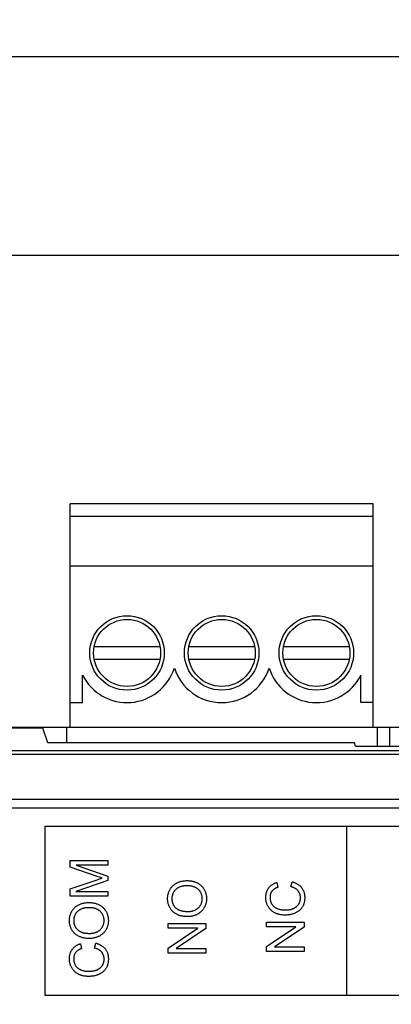
# Model space of a CAD drawing. Units: millimetres. Extents: x -121 to 159, y -54 to 76.
# Drawn here: x 8 to 23, y 34 to 73 of the extents above; entities that cross this region are included whole.
import ezdxf

# ---------------------------------------------------------------- set-up
doc = ezdxf.new("R2010")
doc.units = ezdxf.units.MM
doc.header["$LTSCALE"] = 16.335
doc.layers.get('0').update_dxf_attribs({"linetype": 'CONTINUOUS'})
doc.layers.add('IMPORT_IGES', color=7, linetype='CONTINUOUS')
doc.styles.get("Standard").update_dxf_attribs({"font": 'txt', "width": 0.8})
doc.dimstyles.new('DIMSTYLE_1', dxfattribs={"dimtxt": 3, "dimasz": 3, "dimexe": 1.5, "dimexo": 0.5, "dimgap": 0.75, "dimtad": 1, "dimtxsty": 'STANDARD', "dimblk": '_FILLED', "dimblk1": '_FILLED', "dimblk2": '_FILLED', "dimcen": 0.09, "dimazin": 2, "dimtfac": 1, "dimtofl": 0, "dimtmove": 0, "dimatfit": 3, "dimldrblk": '_FILLED', "dimfxl": 1, "dimtolj": 1, "dimarcsym": 0})

# ---------------------------------------------------------------- blocks, each defined once
blk = doc.blocks.new('_FILLED')
at = {"color": 0, "linetype": 'BYBLOCK'}
blk.add_solid([(0, 0), (-1, 0.317), (-1, -0.317)], dxfattribs=at)
blk = doc.blocks.new('*D1')
at = {"color": 7, "linetype": 'CONTINUOUS'}
for p, q in [((-98.993, 37.496), (-98.993, 73.496)), ((99.007, 37.496), (99.007, 73.496)), ((-98.993, 71.996), (0.007, 71.996)), ((99.007, 71.996), (0.007, 71.996))]:
    blk.add_line(p, q, dxfattribs=at)
at = {"color": 7, "linetype": 'CONTINUOUS', "xscale": 3, "yscale": 3, "zscale": 3, "rotation": 180}
blk.add_blockref('_FILLED', (-98.993, 71.996), dxfattribs=at)
at = {"color": 7, "linetype": 'CONTINUOUS', "xscale": 3, "yscale": 3, "zscale": 3}
blk.add_blockref('_FILLED', (99.007, 71.996), dxfattribs=at)
blk = doc.blocks.new('*D4')
at = {"color": 7, "linetype": 'CONTINUOUS'}
for p, q in [((-92.493, 0.496), (-92.493, 65.496)), ((92.507, 0.496), (92.507, 65.496)), ((-92.493, 63.996), (0.007, 63.996)), ((92.507, 63.996), (0.007, 63.996))]:
    blk.add_line(p, q, dxfattribs=at)
at = {"color": 7, "linetype": 'CONTINUOUS', "xscale": 3, "yscale": 3, "zscale": 3, "rotation": 180}
blk.add_blockref('_FILLED', (-92.493, 63.996), dxfattribs=at)
at = {"color": 7, "linetype": 'CONTINUOUS', "xscale": 3, "yscale": 3, "zscale": 3}
blk.add_blockref('_FILLED', (92.507, 63.996), dxfattribs=at)

msp = doc.modelspace()

# ---------------------------------------------------------------- linework, layer by layer
at = {"layer": 'IMPORT_IGES', "color": 7, "linetype": 'CONTINUOUS'}
for p, q in [((9.907, 44.996), (9.907, 53.996)), ((22.107, 53.996), (9.907, 53.996)), ((22.107, 44.996), (22.107, 53.996)), ((22.107, 53.496), (9.907, 53.496)), ((22.107, 51.496), (9.907, 51.496)), ((13.523, 48.246), (10.87, 48.246)), ((17.333, 48.246), (14.68, 48.246)), ((21.143, 48.246), (18.49, 48.246)), ((10.87, 47.746), (13.523, 47.746)), ((14.68, 47.746), (17.333, 47.746)), ((18.49, 47.746), (21.143, 47.746)), ((10.407, 45.996), (10.407, 47.104)), ((21.607, 45.996), (21.607, 47.104)), ((9.907, 45.996), (10.407, 45.996)), ((22.107, 45.996), (21.607, 45.996)), ((91.007, 44.996), (-90.993, 44.996)), ((8.81, 44.97), (-8.797, 44.97)), ((9.007, 44.38), (8.81, 44.97)), ((9.757, 44.996), (9.757, 44.38)), ((22.257, 44.996), (22.257, 44.244)), ((22.757, 44.996), (22.757, 44.244)), ((21.349, 44.38), (9.007, 44.38)), ((21.395, 44.244), (21.349, 44.38)), ((21.395, 44.244), (38.719, 44.244))]:
    msp.add_line(p, q, dxfattribs=at)
at = {"layer": 'IMPORT_IGES', "color": 250, "linetype": 'CONTINUOUS'}
for p, q in [((-90.071, 44.063), (90.085, 44.063)), ((90.074, 43.908), (-90.061, 43.908)), ((90.074, 42.093), (-90.061, 42.093)), ((90.074, 41.749), (-90.06, 41.749))]:
    msp.add_line(p, q, dxfattribs=at)
at = {"layer": 'IMPORT_IGES', "color": 7, "linetype": 'CONTINUOUS', "true_color": 0xaa4302}
for p, q in [((8.907, 34.195), (8.907, 41.02)), ((8.907, 41.02), (74.354, 41.02)), ((21.039, 34.195), (21.039, 41.02)), ((9.904, 39.372), (9.904, 39.642)), ((9.904, 39.642), (11.419, 39.642)), ((11.039, 38.982), (9.904, 39.372)), ((11.419, 39.449), (10.151, 39.449)), ((10.151, 39.449), (11.419, 39.008)), ((11.419, 39.642), (11.419, 39.449)), ((9.904, 38.498), (11.033, 38.875)), ((11.033, 38.875), (11.089, 38.893)), ((11.093, 38.964), (11.039, 38.982)), ((11.147, 38.946), (11.093, 38.964)), ((11.419, 39.008), (11.419, 38.828)), ((9.904, 38.196), (9.904, 38.498)), ((11.419, 38.828), (10.129, 38.389)), ((18.222, 38.752), (18.269, 38.555)), ((18.79, 38.577), (18.841, 38.778)), ((11.419, 38.196), (9.904, 38.196)), ((10.129, 38.389), (11.419, 38.389)), ((11.419, 38.389), (11.419, 38.196)), ((13.855, 36.908), (13.855, 37.101)), ((13.855, 37.101), (15.37, 37.101)), ((13.855, 36.112), (15.045, 36.908)), ((15.045, 36.908), (13.855, 36.908)), ((15.37, 36.895), (14.18, 36.099)), ((15.37, 37.101), (15.37, 36.895)), ((17.807, 36.967), (17.807, 37.159)), ((17.807, 37.159), (19.322, 37.159)), ((17.807, 36.171), (18.996, 36.967)), ((18.996, 36.967), (17.807, 36.967)), ((19.322, 36.954), (18.131, 36.158)), ((19.322, 37.159), (19.322, 36.954)), ((10.32, 36.283), (10.366, 36.086)), ((10.888, 36.108), (10.939, 36.309)), ((13.855, 35.907), (13.855, 36.112)), ((14.18, 36.099), (15.37, 36.099)), ((15.37, 36.099), (15.37, 35.907)), ((17.807, 35.966), (17.807, 36.171)), ((18.131, 36.158), (19.322, 36.158)), ((19.322, 36.158), (19.322, 35.966)), ((15.37, 35.907), (13.855, 35.907)), ((19.322, 35.966), (17.807, 35.966)), ((74.354, 34.195), (8.907, 34.195))]:
    msp.add_line(p, q, dxfattribs=at)
for points in [[(11.089, 38.893), (11.145, 38.911), (11.173, 38.92), (11.201, 38.929)], [(11.201, 38.929), (11.174, 38.937), (11.147, 38.946)], [(14.633, 37.376), (14.602, 37.377), (14.571, 37.378), (14.541, 37.38), (14.512, 37.382), (14.483, 37.386), (14.454, 37.39), (14.427, 37.394), (14.4, 37.399), (14.373, 37.405), (14.347, 37.412), (14.321, 37.42), (14.295, 37.428), (14.27, 37.438), (14.245, 37.448), (14.22, 37.459), (14.196, 37.471), (14.172, 37.484), (14.149, 37.497), (14.126, 37.512), (14.104, 37.527), (14.082, 37.544), (14.062, 37.561), (14.042, 37.579), (14.023, 37.597), (14.005, 37.616), (13.989, 37.636), (13.972, 37.656), (13.957, 37.677), (13.943, 37.699), (13.929, 37.721), (13.916, 37.744), (13.904, 37.767), (13.893, 37.791), (13.883, 37.814), (13.872, 37.842), (13.863, 37.87), (13.855, 37.898), (13.848, 37.927), (13.842, 37.955), (13.837, 37.984), (13.833, 38.014), (13.83, 38.043), (13.829, 38.072), (13.828, 38.102), (13.829, 38.13), (13.831, 38.159), (13.833, 38.187), (13.837, 38.215), (13.841, 38.243), (13.847, 38.271), (13.853, 38.298), (13.861, 38.326), (13.869, 38.353), (13.879, 38.379), (13.89, 38.405), (13.902, 38.431), (13.915, 38.456), (13.929, 38.48), (13.943, 38.503), (13.959, 38.526), (13.976, 38.548), (13.993, 38.569), (14.012, 38.589), (14.031, 38.609), (14.051, 38.628), (14.071, 38.646), (14.093, 38.663), (14.115, 38.68), (14.137, 38.696), (14.161, 38.71), (14.184, 38.724), (14.208, 38.737), (14.235, 38.75), (14.263, 38.762), (14.291, 38.773), (14.319, 38.782), (14.347, 38.791), (14.376, 38.798), (14.406, 38.805), (14.435, 38.811), (14.465, 38.815), (14.494, 38.819), (14.524, 38.822), (14.555, 38.824), (14.585, 38.825), (14.615, 38.826)], [(14.585, 38.618), (14.561, 38.617), (14.536, 38.616), (14.512, 38.614), (14.488, 38.611), (14.464, 38.607), (14.441, 38.603), (14.419, 38.599), (14.397, 38.593), (14.375, 38.588), (14.354, 38.581), (14.333, 38.574), (14.312, 38.565), (14.291, 38.556), (14.273, 38.548), (14.255, 38.538), (14.237, 38.528), (14.22, 38.517), (14.203, 38.505), (14.187, 38.493), (14.171, 38.48), (14.155, 38.466), (14.141, 38.452), (14.126, 38.437), (14.113, 38.422), (14.1, 38.406), (14.088, 38.39), (14.077, 38.373), (14.066, 38.356), (14.057, 38.338), (14.048, 38.32), (14.04, 38.301), (14.033, 38.283), (14.026, 38.263), (14.021, 38.244), (14.016, 38.224), (14.011, 38.204), (14.008, 38.184), (14.005, 38.164), (14.003, 38.144), (14.002, 38.123), (14.001, 38.103), (14.001, 38.083), (14.002, 38.062), (14.003, 38.042), (14.006, 38.022), (14.009, 38.002), (14.012, 37.982), (14.017, 37.963), (14.022, 37.943), (14.028, 37.924), (14.035, 37.905), (14.042, 37.888), (14.05, 37.871), (14.058, 37.854), (14.067, 37.838), (14.077, 37.822), (14.087, 37.807), (14.098, 37.792), (14.109, 37.777), (14.121, 37.763), (14.134, 37.749), (14.147, 37.737), (14.161, 37.724), (14.176, 37.712), (14.191, 37.7), (14.207, 37.689), (14.223, 37.679), (14.239, 37.67), (14.256, 37.66), (14.273, 37.652), (14.291, 37.644), (14.308, 37.637), (14.326, 37.63), (14.344, 37.624), (14.366, 37.617), (14.388, 37.611), (14.41, 37.606), (14.433, 37.601), (14.455, 37.597), (14.477, 37.594), (14.504, 37.59), (14.53, 37.588), (14.556, 37.585), (14.583, 37.584), (14.609, 37.583), (14.636, 37.583)], [(14.636, 37.583), (14.662, 37.584), (14.688, 37.585), (14.714, 37.587), (14.74, 37.589), (14.766, 37.593), (14.789, 37.597), (14.813, 37.602), (14.836, 37.607), (14.859, 37.614), (14.882, 37.621), (14.9, 37.628), (14.918, 37.635), (14.936, 37.643), (14.954, 37.652), (14.971, 37.661), (14.989, 37.671), (15.005, 37.682), (15.021, 37.693), (15.037, 37.705), (15.052, 37.717), (15.067, 37.73), (15.082, 37.744), (15.095, 37.759), (15.109, 37.775), (15.121, 37.791), (15.133, 37.807), (15.145, 37.825), (15.155, 37.842), (15.165, 37.86), (15.174, 37.879), (15.183, 37.898), (15.191, 37.917), (15.198, 37.936), (15.204, 37.956), (15.209, 37.976), (15.214, 37.997), (15.218, 38.017), (15.221, 38.038), (15.223, 38.058), (15.224, 38.079), (15.225, 38.1), (15.224, 38.121), (15.223, 38.142), (15.221, 38.163), (15.218, 38.184), (15.214, 38.204), (15.209, 38.225), (15.204, 38.245), (15.198, 38.265), (15.191, 38.285), (15.183, 38.304), (15.174, 38.323), (15.165, 38.342), (15.155, 38.36), (15.144, 38.378), (15.133, 38.395), (15.121, 38.412), (15.108, 38.428), (15.094, 38.443), (15.08, 38.458), (15.066, 38.472), (15.05, 38.486), (15.035, 38.499), (15.018, 38.511), (15.001, 38.522), (14.984, 38.532), (14.966, 38.542), (14.948, 38.552), (14.93, 38.56), (14.911, 38.568), (14.892, 38.576), (14.873, 38.582), (14.85, 38.589), (14.827, 38.596), (14.804, 38.601), (14.781, 38.605), (14.757, 38.609), (14.733, 38.612), (14.71, 38.615), (14.686, 38.617), (14.662, 38.618), (14.638, 38.619), (14.614, 38.619), (14.585, 38.618)], [(14.615, 38.826), (14.644, 38.825), (14.672, 38.824), (14.701, 38.822), (14.729, 38.82), (14.758, 38.816), (14.786, 38.812), (14.814, 38.807), (14.842, 38.801), (14.869, 38.794), (14.897, 38.786), (14.924, 38.777), (14.95, 38.768), (14.976, 38.757), (15.002, 38.745), (15.027, 38.732), (15.051, 38.719), (15.075, 38.705), (15.098, 38.69), (15.12, 38.673), (15.142, 38.656), (15.163, 38.638), (15.183, 38.62), (15.203, 38.6), (15.222, 38.58), (15.24, 38.559), (15.257, 38.538), (15.273, 38.515), (15.288, 38.492), (15.303, 38.469), (15.316, 38.445), (15.328, 38.421), (15.339, 38.396), (15.349, 38.37), (15.358, 38.344), (15.366, 38.318), (15.374, 38.292), (15.38, 38.265), (15.385, 38.238), (15.389, 38.211), (15.392, 38.184), (15.395, 38.156), (15.396, 38.129), (15.396, 38.101), (15.396, 38.072), (15.394, 38.043), (15.392, 38.015), (15.388, 37.986), (15.383, 37.958), (15.378, 37.93), (15.371, 37.902), (15.363, 37.874), (15.354, 37.847), (15.344, 37.82), (15.333, 37.794), (15.321, 37.768), (15.307, 37.743), (15.293, 37.719), (15.278, 37.696), (15.262, 37.673), (15.245, 37.652), (15.228, 37.631), (15.209, 37.61), (15.19, 37.591), (15.169, 37.572), (15.149, 37.554), (15.127, 37.537), (15.105, 37.52), (15.082, 37.505), (15.059, 37.49), (15.035, 37.476), (15.011, 37.463), (14.986, 37.451), (14.96, 37.44), (14.935, 37.43), (14.908, 37.421), (14.882, 37.412), (14.855, 37.405), (14.828, 37.398), (14.796, 37.392), (14.764, 37.386), (14.732, 37.382), (14.699, 37.379), (14.666, 37.377), (14.633, 37.376)], [(18.292, 37.47), (18.27, 37.477), (18.247, 37.484), (18.225, 37.491), (18.203, 37.5), (18.182, 37.509), (18.161, 37.519), (18.14, 37.529), (18.118, 37.541), (18.097, 37.554), (18.076, 37.568), (18.055, 37.582), (18.035, 37.598), (18.016, 37.614), (17.997, 37.63), (17.979, 37.648), (17.961, 37.666), (17.945, 37.684), (17.929, 37.704), (17.913, 37.724), (17.899, 37.744), (17.885, 37.765), (17.872, 37.786), (17.86, 37.808), (17.848, 37.831), (17.838, 37.854), (17.828, 37.878), (17.82, 37.902), (17.812, 37.926), (17.805, 37.95), (17.799, 37.975), (17.794, 38), (17.79, 38.025), (17.786, 38.051), (17.784, 38.076), (17.782, 38.102), (17.781, 38.128), (17.781, 38.154), (17.781, 38.177), (17.782, 38.199), (17.784, 38.222), (17.787, 38.245), (17.79, 38.267), (17.793, 38.29), (17.798, 38.312), (17.803, 38.334), (17.809, 38.356), (17.816, 38.378), (17.823, 38.399), (17.831, 38.42), (17.84, 38.44), (17.85, 38.46), (17.86, 38.48), (17.871, 38.499), (17.883, 38.518), (17.896, 38.536), (17.911, 38.554), (17.926, 38.572), (17.942, 38.589), (17.958, 38.605), (17.976, 38.621), (17.994, 38.636), (18.013, 38.65), (18.032, 38.663), (18.052, 38.676), (18.072, 38.688), (18.092, 38.7), (18.113, 38.71), (18.135, 38.72), (18.156, 38.729), (18.178, 38.738), (18.2, 38.745), (18.222, 38.752)], [(18.269, 38.555), (18.253, 38.549), (18.237, 38.544), (18.221, 38.538), (18.205, 38.531), (18.189, 38.524), (18.173, 38.517), (18.158, 38.509), (18.143, 38.5), (18.128, 38.491), (18.114, 38.482), (18.1, 38.472), (18.087, 38.462), (18.074, 38.451), (18.061, 38.439), (18.049, 38.427), (18.038, 38.415), (18.028, 38.402), (18.018, 38.389), (18.01, 38.376), (18.002, 38.362), (17.994, 38.348), (17.988, 38.333), (17.981, 38.319), (17.976, 38.304), (17.971, 38.289), (17.966, 38.272), (17.963, 38.254), (17.959, 38.237), (17.957, 38.22), (17.955, 38.202), (17.953, 38.185), (17.953, 38.167), (17.952, 38.15), (17.952, 38.129), (17.953, 38.109), (17.955, 38.089), (17.957, 38.069), (17.96, 38.049), (17.964, 38.029), (17.968, 38.009), (17.973, 37.989), (17.979, 37.972), (17.985, 37.954), (17.992, 37.937), (17.999, 37.921), (18.007, 37.904), (18.016, 37.888), (18.026, 37.873), (18.036, 37.858), (18.047, 37.843), (18.059, 37.829), (18.072, 37.815), (18.085, 37.802), (18.099, 37.789), (18.113, 37.777), (18.128, 37.765), (18.144, 37.754), (18.159, 37.744), (18.175, 37.734), (18.192, 37.724), (18.209, 37.716), (18.226, 37.707), (18.243, 37.7), (18.261, 37.693), (18.282, 37.685), (18.304, 37.678), (18.326, 37.672), (18.348, 37.667), (18.37, 37.662), (18.392, 37.658), (18.415, 37.654), (18.438, 37.652), (18.46, 37.649), (18.483, 37.648), (18.506, 37.647), (18.529, 37.646), (18.552, 37.645), (18.576, 37.645), (18.601, 37.645), (18.626, 37.646), (18.651, 37.648), (18.675, 37.65), (18.7, 37.652), (18.724, 37.656), (18.748, 37.66), (18.772, 37.664), (18.796, 37.67), (18.82, 37.676), (18.843, 37.684)], [(18.841, 38.778), (18.866, 38.771), (18.891, 38.764), (18.916, 38.755), (18.941, 38.746), (18.965, 38.736), (18.989, 38.725), (19.013, 38.713), (19.036, 38.7), (19.059, 38.687), (19.081, 38.673), (19.103, 38.658), (19.124, 38.642), (19.145, 38.625), (19.164, 38.608), (19.183, 38.59), (19.201, 38.571), (19.218, 38.551), (19.233, 38.53), (19.248, 38.509), (19.262, 38.487), (19.275, 38.464), (19.287, 38.441), (19.297, 38.418), (19.307, 38.394), (19.315, 38.369), (19.323, 38.343), (19.33, 38.316), (19.335, 38.289), (19.339, 38.261), (19.343, 38.234), (19.345, 38.206), (19.347, 38.178), (19.348, 38.151), (19.347, 38.123), (19.347, 38.095), (19.345, 38.067), (19.342, 38.039), (19.339, 38.011), (19.335, 37.983), (19.329, 37.956), (19.323, 37.928), (19.316, 37.905), (19.309, 37.882), (19.301, 37.86), (19.292, 37.837), (19.283, 37.815), (19.272, 37.794), (19.26, 37.773), (19.248, 37.752), (19.234, 37.732), (19.219, 37.712), (19.203, 37.693), (19.186, 37.675), (19.169, 37.657), (19.15, 37.64), (19.131, 37.624), (19.111, 37.608), (19.091, 37.593), (19.07, 37.579), (19.049, 37.565), (19.027, 37.553), (19.004, 37.541), (18.982, 37.529), (18.959, 37.519), (18.929, 37.506), (18.899, 37.495), (18.869, 37.485), (18.838, 37.475), (18.807, 37.467), (18.776, 37.46), (18.745, 37.454), (18.713, 37.449), (18.681, 37.445), (18.649, 37.442), (18.617, 37.44), (18.585, 37.439), (18.553, 37.439), (18.52, 37.439), (18.487, 37.44), (18.454, 37.443), (18.421, 37.446), (18.388, 37.45), (18.356, 37.456), (18.324, 37.462), (18.292, 37.47)], [(18.843, 37.684), (18.859, 37.689), (18.874, 37.695), (18.889, 37.701), (18.905, 37.709), (18.921, 37.716), (18.936, 37.725), (18.952, 37.734), (18.967, 37.743), (18.982, 37.753), (18.996, 37.763), (19.01, 37.774), (19.023, 37.785), (19.037, 37.797), (19.049, 37.809), (19.062, 37.822), (19.073, 37.835), (19.084, 37.848), (19.095, 37.862), (19.105, 37.877), (19.114, 37.891), (19.122, 37.905), (19.129, 37.92), (19.137, 37.936), (19.143, 37.951), (19.149, 37.967), (19.154, 37.983), (19.159, 37.999), (19.163, 38.015), (19.167, 38.032), (19.17, 38.049), (19.172, 38.066), (19.174, 38.083), (19.175, 38.1), (19.176, 38.117), (19.176, 38.134), (19.176, 38.15), (19.175, 38.167), (19.173, 38.183), (19.171, 38.199), (19.169, 38.216), (19.166, 38.232), (19.162, 38.248), (19.158, 38.263), (19.154, 38.279), (19.149, 38.294), (19.143, 38.31), (19.137, 38.324), (19.13, 38.339), (19.123, 38.353), (19.115, 38.367), (19.107, 38.381), (19.098, 38.394), (19.089, 38.407), (19.079, 38.419), (19.068, 38.432), (19.056, 38.444), (19.044, 38.455), (19.032, 38.466), (19.019, 38.476), (19.006, 38.486), (18.992, 38.496), (18.978, 38.505), (18.963, 38.513), (18.948, 38.521), (18.933, 38.529), (18.918, 38.536), (18.902, 38.543), (18.887, 38.549), (18.871, 38.555), (18.855, 38.56), (18.839, 38.565), (18.823, 38.57), (18.807, 38.574), (18.79, 38.577)], [(10.681, 36.495), (10.651, 36.495), (10.62, 36.496), (10.589, 36.498), (10.56, 36.501), (10.531, 36.504), (10.502, 36.508), (10.476, 36.513), (10.449, 36.518), (10.422, 36.524), (10.396, 36.531), (10.37, 36.538), (10.344, 36.547), (10.319, 36.556), (10.294, 36.566), (10.269, 36.578), (10.245, 36.589), (10.221, 36.602), (10.198, 36.616), (10.175, 36.631), (10.153, 36.646), (10.132, 36.662), (10.111, 36.679), (10.091, 36.697), (10.072, 36.716), (10.055, 36.735), (10.038, 36.754), (10.021, 36.775), (10.006, 36.796), (9.992, 36.817), (9.978, 36.84), (9.965, 36.862), (9.953, 36.885), (9.942, 36.909), (9.932, 36.933), (9.921, 36.96), (9.912, 36.988), (9.904, 37.016), (9.896, 37.045), (9.891, 37.074), (9.886, 37.103), (9.882, 37.132), (9.879, 37.161), (9.878, 37.191), (9.877, 37.22), (9.878, 37.249), (9.879, 37.277), (9.882, 37.305), (9.885, 37.333), (9.89, 37.361), (9.895, 37.389), (9.902, 37.417), (9.91, 37.444), (9.918, 37.471), (9.928, 37.498), (9.939, 37.524), (9.951, 37.549), (9.964, 37.574), (9.978, 37.599), (9.992, 37.622), (10.008, 37.644), (10.024, 37.666), (10.042, 37.687), (10.06, 37.708), (10.079, 37.728), (10.099, 37.747), (10.12, 37.765), (10.141, 37.782), (10.163, 37.799), (10.186, 37.814), (10.209, 37.829), (10.233, 37.843), (10.257, 37.856), (10.284, 37.869), (10.311, 37.881), (10.339, 37.891), (10.367, 37.901), (10.396, 37.91), (10.425, 37.917), (10.454, 37.924), (10.484, 37.929), (10.513, 37.934), (10.543, 37.938), (10.573, 37.94), (10.603, 37.942), (10.634, 37.944), (10.664, 37.944)], [(10.634, 37.737), (10.609, 37.736), (10.585, 37.734), (10.561, 37.732), (10.537, 37.729), (10.513, 37.726), (10.49, 37.722), (10.468, 37.717), (10.446, 37.712), (10.424, 37.706), (10.403, 37.699), (10.381, 37.692), (10.36, 37.684), (10.34, 37.674), (10.321, 37.666), (10.303, 37.656), (10.286, 37.646), (10.269, 37.635), (10.252, 37.623), (10.236, 37.611), (10.22, 37.598), (10.204, 37.585), (10.19, 37.571), (10.176, 37.556), (10.162, 37.541), (10.149, 37.525), (10.137, 37.509), (10.126, 37.492), (10.116, 37.475), (10.106, 37.457), (10.097, 37.439), (10.089, 37.42), (10.082, 37.401), (10.075, 37.382), (10.069, 37.362), (10.064, 37.343), (10.06, 37.323), (10.057, 37.303), (10.054, 37.282), (10.052, 37.262), (10.05, 37.242), (10.05, 37.221), (10.05, 37.201), (10.051, 37.181), (10.052, 37.161), (10.055, 37.141), (10.058, 37.121), (10.061, 37.101), (10.066, 37.081), (10.071, 37.062), (10.077, 37.043), (10.084, 37.024), (10.091, 37.006), (10.099, 36.99), (10.107, 36.973), (10.116, 36.957), (10.126, 36.941), (10.136, 36.925), (10.147, 36.91), (10.159, 36.896), (10.171, 36.882), (10.183, 36.868), (10.196, 36.855), (10.21, 36.843), (10.225, 36.83), (10.24, 36.819), (10.256, 36.808), (10.272, 36.798), (10.288, 36.788), (10.305, 36.779), (10.322, 36.771), (10.34, 36.763), (10.357, 36.755), (10.375, 36.749), (10.393, 36.742), (10.415, 36.736), (10.437, 36.73), (10.459, 36.724), (10.481, 36.72), (10.504, 36.716), (10.526, 36.712), (10.553, 36.709), (10.579, 36.706), (10.605, 36.704), (10.632, 36.703), (10.658, 36.702), (10.684, 36.702)], [(10.684, 36.702), (10.711, 36.702), (10.737, 36.703), (10.763, 36.705), (10.789, 36.708), (10.815, 36.711), (10.838, 36.715), (10.862, 36.72), (10.885, 36.726), (10.908, 36.732), (10.931, 36.74), (10.949, 36.746), (10.967, 36.754), (10.985, 36.762), (11.003, 36.77), (11.021, 36.78), (11.038, 36.79), (11.054, 36.8), (11.07, 36.811), (11.086, 36.823), (11.101, 36.836), (11.116, 36.849), (11.131, 36.863), (11.145, 36.878), (11.158, 36.894), (11.17, 36.91), (11.182, 36.926), (11.194, 36.943), (11.204, 36.961), (11.214, 36.979), (11.223, 36.997), (11.232, 37.016), (11.239, 37.036), (11.246, 37.055), (11.253, 37.075), (11.258, 37.095), (11.263, 37.115), (11.267, 37.136), (11.27, 37.156), (11.272, 37.177), (11.273, 37.198), (11.274, 37.218), (11.273, 37.239), (11.272, 37.26), (11.27, 37.281), (11.267, 37.302), (11.263, 37.323), (11.258, 37.343), (11.253, 37.364), (11.247, 37.384), (11.24, 37.403), (11.232, 37.423), (11.223, 37.442), (11.214, 37.46), (11.204, 37.479), (11.193, 37.496), (11.182, 37.514), (11.17, 37.53), (11.157, 37.547), (11.143, 37.562), (11.129, 37.577), (11.114, 37.591), (11.099, 37.605), (11.083, 37.617), (11.067, 37.629), (11.05, 37.64), (11.033, 37.651), (11.015, 37.661), (10.997, 37.67), (10.979, 37.679), (10.96, 37.687), (10.941, 37.694), (10.922, 37.701), (10.899, 37.708), (10.876, 37.714), (10.853, 37.719), (10.829, 37.724), (10.806, 37.728), (10.782, 37.731), (10.758, 37.733), (10.734, 37.735), (10.711, 37.736), (10.687, 37.737), (10.663, 37.737), (10.634, 37.737)], [(10.664, 37.944), (10.692, 37.944), (10.721, 37.942), (10.75, 37.941), (10.778, 37.938), (10.807, 37.934), (10.835, 37.93), (10.863, 37.925), (10.891, 37.919), (10.918, 37.912), (10.945, 37.904), (10.972, 37.896), (10.999, 37.886), (11.025, 37.875), (11.051, 37.864), (11.076, 37.851), (11.1, 37.838), (11.124, 37.823), (11.147, 37.808), (11.169, 37.792), (11.191, 37.775), (11.212, 37.757), (11.232, 37.738), (11.252, 37.719), (11.271, 37.699), (11.289, 37.678), (11.306, 37.656), (11.322, 37.634), (11.338, 37.611), (11.352, 37.587), (11.365, 37.563), (11.377, 37.539), (11.388, 37.514), (11.398, 37.489), (11.407, 37.463), (11.415, 37.437), (11.423, 37.41), (11.429, 37.384), (11.434, 37.357), (11.438, 37.329), (11.441, 37.302), (11.443, 37.275), (11.445, 37.247), (11.445, 37.219), (11.445, 37.191), (11.443, 37.162), (11.44, 37.133), (11.437, 37.105), (11.432, 37.076), (11.426, 37.048), (11.42, 37.02), (11.412, 36.993), (11.403, 36.966), (11.393, 36.939), (11.382, 36.913), (11.37, 36.887), (11.356, 36.862), (11.342, 36.837), (11.327, 36.814), (11.311, 36.792), (11.294, 36.77), (11.276, 36.749), (11.258, 36.729), (11.238, 36.709), (11.218, 36.69), (11.197, 36.672), (11.176, 36.655), (11.154, 36.639), (11.131, 36.623), (11.108, 36.608), (11.084, 36.595), (11.06, 36.582), (11.035, 36.57), (11.009, 36.558), (10.983, 36.548), (10.957, 36.539), (10.931, 36.531), (10.904, 36.523), (10.877, 36.517), (10.845, 36.51), (10.813, 36.505), (10.78, 36.5), (10.747, 36.497), (10.714, 36.496), (10.681, 36.495)], [(10.378, 35.004), (10.354, 35.011), (10.33, 35.019), (10.307, 35.028), (10.283, 35.038), (10.26, 35.048), (10.238, 35.06), (10.216, 35.072), (10.194, 35.085), (10.173, 35.098), (10.153, 35.113), (10.133, 35.128), (10.114, 35.144), (10.095, 35.161), (10.077, 35.179), (10.059, 35.197), (10.042, 35.215), (10.026, 35.235), (10.011, 35.255), (9.996, 35.275), (9.982, 35.296), (9.97, 35.317), (9.957, 35.34), (9.946, 35.362), (9.936, 35.385), (9.926, 35.409), (9.918, 35.433), (9.91, 35.457), (9.903, 35.481), (9.897, 35.506), (9.892, 35.531), (9.887, 35.556), (9.884, 35.582), (9.881, 35.607), (9.88, 35.633), (9.879, 35.659), (9.878, 35.685), (9.879, 35.707), (9.88, 35.73), (9.882, 35.753), (9.884, 35.776), (9.887, 35.798), (9.891, 35.821), (9.895, 35.843), (9.901, 35.865), (9.907, 35.887), (9.913, 35.908), (9.921, 35.93), (9.929, 35.951), (9.938, 35.971), (9.947, 35.991), (9.958, 36.011), (9.969, 36.03), (9.981, 36.049), (9.994, 36.067), (10.008, 36.084), (10.022, 36.101), (10.037, 36.117), (10.052, 36.132), (10.069, 36.147), (10.086, 36.162), (10.103, 36.175), (10.121, 36.188), (10.139, 36.201), (10.158, 36.213), (10.177, 36.224), (10.197, 36.234), (10.217, 36.244), (10.237, 36.253), (10.258, 36.262), (10.278, 36.269), (10.299, 36.277), (10.32, 36.283)], [(10.366, 36.086), (10.35, 36.08), (10.334, 36.075), (10.318, 36.068), (10.302, 36.062), (10.287, 36.055), (10.271, 36.047), (10.256, 36.039), (10.241, 36.031), (10.226, 36.022), (10.212, 36.013), (10.198, 36.003), (10.184, 35.993), (10.171, 35.982), (10.159, 35.97), (10.147, 35.958), (10.136, 35.946), (10.125, 35.933), (10.116, 35.92), (10.107, 35.907), (10.099, 35.893), (10.092, 35.879), (10.085, 35.864), (10.079, 35.85), (10.074, 35.835), (10.069, 35.819), (10.064, 35.803), (10.06, 35.785), (10.057, 35.768), (10.054, 35.751), (10.052, 35.733), (10.051, 35.716), (10.05, 35.698), (10.05, 35.68), (10.05, 35.66), (10.051, 35.64), (10.052, 35.62), (10.055, 35.6), (10.058, 35.579), (10.061, 35.56), (10.066, 35.54), (10.071, 35.52), (10.076, 35.503), (10.082, 35.485), (10.089, 35.468), (10.097, 35.452), (10.105, 35.435), (10.114, 35.419), (10.123, 35.403), (10.134, 35.388), (10.145, 35.373), (10.157, 35.359), (10.169, 35.345), (10.183, 35.332), (10.196, 35.319), (10.211, 35.307), (10.226, 35.296), (10.241, 35.285), (10.257, 35.274), (10.273, 35.264), (10.29, 35.255), (10.306, 35.246), (10.323, 35.238), (10.341, 35.231), (10.358, 35.224), (10.38, 35.216), (10.401, 35.209), (10.423, 35.203), (10.445, 35.197), (10.468, 35.193), (10.49, 35.189), (10.513, 35.185), (10.535, 35.183), (10.558, 35.18), (10.581, 35.179), (10.603, 35.177), (10.626, 35.177), (10.649, 35.176), (10.674, 35.176), (10.699, 35.176), (10.723, 35.177), (10.748, 35.179), (10.773, 35.181), (10.797, 35.183), (10.822, 35.187), (10.846, 35.191), (10.87, 35.195), (10.894, 35.201), (10.917, 35.208), (10.941, 35.215)], [(10.939, 36.309), (10.964, 36.302), (10.989, 36.294), (11.014, 36.286), (11.038, 36.277), (11.063, 36.267), (11.087, 36.256), (11.111, 36.244), (11.134, 36.231), (11.157, 36.218), (11.179, 36.204), (11.201, 36.189), (11.222, 36.173), (11.242, 36.157), (11.262, 36.139), (11.281, 36.121), (11.298, 36.102), (11.315, 36.082), (11.331, 36.062), (11.346, 36.04), (11.36, 36.018), (11.373, 35.996), (11.384, 35.972), (11.395, 35.949), (11.404, 35.924), (11.413, 35.9), (11.421, 35.873), (11.427, 35.847), (11.433, 35.819), (11.437, 35.792), (11.44, 35.765), (11.443, 35.737), (11.444, 35.709), (11.445, 35.682), (11.445, 35.653), (11.444, 35.625), (11.443, 35.597), (11.44, 35.57), (11.437, 35.542), (11.432, 35.514), (11.427, 35.487), (11.42, 35.459), (11.414, 35.436), (11.407, 35.413), (11.399, 35.39), (11.39, 35.368), (11.38, 35.346), (11.37, 35.324), (11.358, 35.303), (11.346, 35.283), (11.332, 35.262), (11.317, 35.243), (11.301, 35.224), (11.284, 35.205), (11.266, 35.187), (11.248, 35.17), (11.229, 35.154), (11.209, 35.139), (11.189, 35.124), (11.168, 35.109), (11.146, 35.096), (11.124, 35.083), (11.102, 35.071), (11.079, 35.06), (11.057, 35.049), (11.027, 35.037), (10.997, 35.025), (10.966, 35.015), (10.936, 35.006), (10.905, 34.998), (10.874, 34.991), (10.842, 34.985), (10.811, 34.98), (10.779, 34.976), (10.747, 34.973), (10.715, 34.971), (10.683, 34.97), (10.65, 34.969), (10.62, 34.97), (10.589, 34.971), (10.559, 34.973), (10.528, 34.976), (10.498, 34.979), (10.467, 34.984), (10.437, 34.99), (10.408, 34.996), (10.378, 35.004)], [(10.941, 35.215), (10.956, 35.22), (10.971, 35.226), (10.987, 35.233), (11.003, 35.24), (11.018, 35.248), (11.034, 35.256), (11.049, 35.265), (11.064, 35.274), (11.079, 35.284), (11.094, 35.294), (11.108, 35.305), (11.121, 35.316), (11.134, 35.328), (11.147, 35.34), (11.159, 35.353), (11.171, 35.366), (11.182, 35.379), (11.192, 35.393), (11.202, 35.408), (11.211, 35.422), (11.219, 35.436), (11.227, 35.451), (11.234, 35.466), (11.241, 35.482), (11.247, 35.498), (11.252, 35.514), (11.257, 35.53), (11.261, 35.546), (11.264, 35.563), (11.267, 35.58), (11.27, 35.597), (11.271, 35.614), (11.273, 35.631), (11.273, 35.648), (11.274, 35.665), (11.273, 35.681), (11.272, 35.698), (11.271, 35.714), (11.269, 35.73), (11.266, 35.746), (11.263, 35.763), (11.26, 35.778), (11.256, 35.794), (11.251, 35.81), (11.246, 35.825), (11.241, 35.84), (11.235, 35.855), (11.228, 35.87), (11.221, 35.884), (11.213, 35.898), (11.205, 35.912), (11.196, 35.925), (11.186, 35.938), (11.176, 35.95), (11.166, 35.963), (11.154, 35.974), (11.142, 35.986), (11.13, 35.997), (11.117, 36.007), (11.103, 36.017), (11.089, 36.027), (11.075, 36.036), (11.061, 36.044), (11.046, 36.052), (11.031, 36.06), (11.015, 36.067), (11, 36.074), (10.984, 36.08), (10.968, 36.086), (10.952, 36.091), (10.936, 36.096), (10.92, 36.101), (10.904, 36.105), (10.888, 36.108)]]:
    msp.add_lwpolyline(points, dxfattribs=at)
at = {"layer": 'IMPORT_IGES', "color": 7, "linetype": 'CONTINUOUS'}
for centre, radius in [((12.197, 47.996), 1.5), ((12.197, 47.996), 1.35), ((16.007, 47.996), 1.5), ((16.007, 47.996), 1.35), ((19.817, 47.996), 1.5), ((19.817, 47.996), 1.35)]:
    msp.add_circle(centre, radius, dxfattribs=at)
for centre, start, end in [((12.197, 47.996), 206.4916, 342.2696), ((16.007, 47.996), 197.7304, 342.2696), ((19.817, 47.996), 197.7304, 333.5084)]:
    msp.add_arc(centre, 2, start, end, dxfattribs=at)

# ---------------------------------------------------------------- dimensions: what is measured, and where the dimension line sits
at = {"color": 7, "linetype": 'CONTINUOUS'}
for base, p1, p2, picture, middle in [((99.007, 71.996), (-98.993, 36.996), (99.007, 36.996), '*D1', (-3.208, 71.996)), ((92.507, 63.996), (-92.493, -0.004), (92.507, -0.004), '*D4', (-3.1, 63.996))]:
    dim = msp.add_linear_dim(base=base, p1=p1, p2=p2, dimstyle='DIMSTYLE_1', dxfattribs=at)
    dim.commit()
    dim.dimension.update_dxf_attribs({"geometry": picture, "text_midpoint": middle, "dimtype": 160})

doc.saveas('drawing.dxf')
